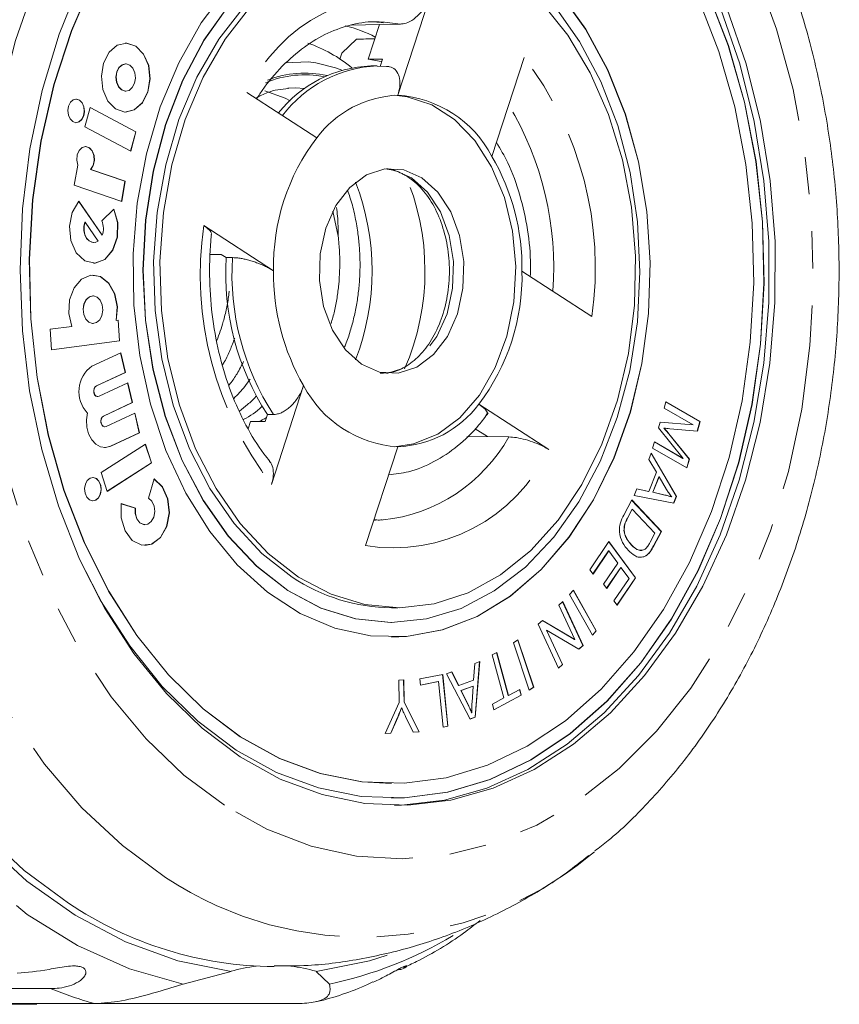
# Model space of a CAD drawing. Units: millimetres. Extents: x -31 to 669, y 16 to 347.
# Drawn here: x 261 to 289, y 17 to 51 of the extents above; entities that cross this region are included whole.
import ezdxf

# ---------------------------------------------------------------- set-up
doc = ezdxf.new("R2010")
doc.units = ezdxf.units.MM
doc.linetypes.add('PHANTOM', pattern=[12.7, 6.35, -1.27, 1.27, -1.27, 1.27, -1.27])

msp = doc.modelspace()

# ---------------------------------------------------------------- linework, layer by layer
at = {"color": 7, "linetype": 'Continuous', "lineweight": 15}
for p, q in [((274.985, 51.349), (273.888, 47.971)), ((272.31, 50.367), (273.258, 50.386)), ((272.873, 49.199), (273.258, 50.386)), ((273.258, 50.386), (273.983, 50.403)), ((272.479, 49.888), (271.977, 49.411)), ((271.977, 49.411), (271.911, 49.209)), ((272.873, 49.199), (273.368, 49.199)), ((273.368, 49.199), (273.289, 48.956)), ((277.101, 45.885), (278.198, 49.262)), ((264.594, 49.043), (264.587, 49.043)), ((273.178, 48.971), (272.966, 48.971)), ((273.575, 48.952), (273.179, 48.963)), ((264.587, 48.109), (264.594, 48.109)), ((270.132, 48.211), (270.385, 48.221)), ((271.118, 46.519), (268.73, 48.07)), ((263.378, 47.559), (263.201, 46.897)), ((264.932, 46.726), (263.377, 47.556)), ((264.939, 46.726), (263.378, 47.559)), ((263.201, 46.897), (264.762, 46.064)), ((264.756, 46.067), (264.932, 46.726)), ((264.762, 46.064), (264.939, 46.726)), ((264.932, 46.726), (264.939, 46.726)), ((262.953, 45.589), (262.835, 44.905)), ((264.567, 45.036), (263.391, 45.44)), ((263.391, 45.44), (263.398, 45.44)), ((264.574, 45.036), (263.398, 45.44)), ((273.497, 45.462), (273.562, 45.455)), ((274.156, 45.228), (274.228, 45.187)), ((262.835, 44.905), (264.456, 44.348)), ((264.45, 44.35), (264.567, 45.036)), ((264.456, 44.348), (264.574, 45.036)), ((264.567, 45.036), (264.574, 45.036)), ((263.786, 43.192), (262.988, 44.347)), ((263.793, 43.192), (262.992, 44.352)), ((264.188, 44.081), (263.774, 43.681)), ((271.663, 44.013), (271.849, 43.162)), ((263.198, 43.638), (263.205, 43.638)), ((263.65, 42.994), (263.205, 43.638)), ((267.255, 43.526), (269.643, 41.975)), ((263.786, 43.192), (263.793, 43.192)), ((263.492, 42.943), (263.499, 42.943)), ((267.486, 42.539), (267.855, 42.539)), ((267.855, 42.539), (268.027, 42.427)), ((268.027, 42.427), (268.239, 42.427)), ((280.516, 40.417), (278.128, 41.967)), ((263.476, 41.124), (263.469, 41.124)), ((262.746, 40.081), (262.012, 39.984)), ((263.469, 40.18), (263.476, 40.18)), ((264.261, 40.282), (264.268, 40.282)), ((264.337, 40.292), (264.268, 40.282)), ((264.377, 39.587), (264.33, 40.291)), ((264.384, 39.587), (264.337, 40.292)), ((262.012, 39.984), (262.058, 39.28)), ((262.058, 39.28), (264.384, 39.587)), ((262.058, 39.281), (264.377, 39.587)), ((264.377, 39.587), (264.384, 39.587)), ((264.421, 39.182), (263.439, 38.722)), ((264.572, 38.51), (264.415, 39.179)), ((264.579, 38.51), (264.421, 39.182)), ((263.59, 38.05), (264.572, 38.51)), ((263.597, 38.05), (264.579, 38.51)), ((264.572, 38.51), (264.579, 38.51)), ((264.663, 38.152), (263.681, 37.692)), ((264.813, 37.48), (264.656, 38.149)), ((264.82, 37.48), (264.663, 38.152)), ((270.67, 38.058), (269.573, 34.68)), ((263.632, 37.682), (263.639, 37.682)), ((263.831, 37.02), (264.813, 37.48)), ((263.838, 37.02), (264.82, 37.48)), ((264.813, 37.48), (264.82, 37.48)), ((276.653, 37.424), (279.041, 35.873)), ((282.985, 37.293), (283.046, 37.504)), ((283.045, 37.501), (284.208, 36.831)), ((283.046, 37.504), (284.215, 36.831)), ((264.904, 37.122), (263.922, 36.662)), ((265.054, 36.45), (264.898, 37.119)), ((265.061, 36.45), (264.904, 37.122)), ((269.431, 37.072), (269.352, 36.83)), ((269.431, 37.072), (269.643, 37.072)), ((283.981, 36.72), (282.985, 37.293)), ((263.873, 36.652), (263.88, 36.652)), ((268.857, 36.83), (268.777, 36.585)), ((269.352, 36.83), (268.857, 36.83)), ((282.791, 36.617), (282.848, 36.815)), ((282.847, 36.814), (283.974, 36.72)), ((282.848, 36.815), (283.981, 36.72)), ((283.974, 36.72), (283.981, 36.72)), ((284.208, 36.831), (284.114, 36.501)), ((284.215, 36.831), (284.121, 36.501)), ((284.208, 36.831), (284.215, 36.831)), ((264.073, 35.99), (265.054, 36.45)), ((264.08, 35.99), (265.061, 36.45)), ((265.054, 36.45), (265.061, 36.45)), ((276.245, 36.309), (276.946, 36.315)), ((276.527, 36.587), (276.946, 36.315)), ((283.631, 35.573), (282.791, 36.617)), ((282.977, 36.607), (282.984, 36.607)), ((283.139, 36.411), (283.839, 35.547)), ((283.146, 36.411), (283.846, 35.547)), ((284.121, 36.501), (283.18, 36.586)), ((265.268, 36.063), (263.748, 35.09)), ((265.468, 35.418), (265.262, 36.059)), ((265.475, 35.418), (265.268, 36.063)), ((272.786, 32.594), (273.883, 35.971)), ((282.591, 35.926), (282.652, 36.137)), ((282.651, 36.133), (283.624, 35.573)), ((282.652, 36.137), (283.631, 35.573)), ((282.456, 35.538), (282.544, 35.756)), ((282.541, 35.749), (283.395, 34.27)), ((282.544, 35.756), (283.402, 34.27)), ((283.761, 35.252), (282.591, 35.926)), ((263.953, 34.449), (265.468, 35.418)), ((263.955, 34.445), (265.475, 35.418)), ((265.468, 35.418), (265.475, 35.418)), ((282.72, 35.097), (282.456, 35.538)), ((283.624, 35.573), (283.631, 35.573)), ((283.839, 35.547), (283.755, 35.256)), ((283.846, 35.547), (283.761, 35.252)), ((283.839, 35.547), (283.846, 35.547)), ((263.748, 35.09), (263.955, 34.445)), ((282.457, 34.447), (282.72, 35.097)), ((265.563, 34.874), (265.375, 34.218)), ((282.807, 34.942), (282.594, 34.415)), ((282.814, 34.942), (282.601, 34.415)), ((282.807, 34.942), (282.814, 34.942)), ((283.067, 34.511), (282.814, 34.942)), ((281.956, 34.301), (282.05, 34.535)), ((283.313, 34.048), (281.956, 34.301)), ((282.05, 34.535), (282.457, 34.447)), ((282.05, 34.534), (282.45, 34.447)), ((282.45, 34.447), (282.457, 34.447)), ((282.594, 34.415), (282.964, 34.331)), ((282.594, 34.415), (282.601, 34.415)), ((282.601, 34.415), (282.971, 34.331)), ((264.916, 33.879), (264.433, 34.026)), ((264.923, 33.879), (264.434, 34.028)), ((281.603, 33.638), (281.877, 34.155)), ((281.874, 34.15), (282.883, 33.081)), ((281.877, 34.155), (282.89, 33.081)), ((283.236, 34.257), (283.244, 34.257)), ((283.395, 34.27), (283.306, 34.049)), ((283.402, 34.27), (283.313, 34.048)), ((283.395, 34.27), (283.402, 34.27)), ((264.916, 33.879), (264.923, 33.879)), ((281.889, 33.839), (281.727, 33.532)), ((281.896, 33.839), (281.734, 33.532)), ((281.889, 33.839), (281.896, 33.839)), ((282.67, 33.018), (281.896, 33.839)), ((265.242, 33.309), (265.249, 33.309)), ((281.612, 33.106), (281.619, 33.106)), ((282.511, 32.717), (282.67, 33.018)), ((282.883, 33.081), (282.622, 32.587)), ((282.89, 33.081), (282.629, 32.587)), ((282.883, 33.081), (282.89, 33.081)), ((280.446, 31.772), (281.1, 32.731)), ((281.097, 32.726), (282.002, 31.491)), ((281.1, 32.731), (282.009, 31.491)), ((281.86, 32.62), (281.867, 32.62)), ((281.085, 32.414), (280.55, 31.63)), ((281.092, 32.414), (280.554, 31.625)), ((281.085, 32.414), (281.092, 32.414)), ((281.401, 31.993), (281.092, 32.414)), ((282.472, 32.347), (282.479, 32.347)), ((280.916, 31.282), (281.401, 31.993)), ((282.288, 32.214), (282.135, 32.2)), ((282.288, 32.214), (282.295, 32.214)), ((280.554, 31.625), (280.446, 31.772)), ((281.5, 31.847), (281.019, 31.141)), ((281.508, 31.847), (281.023, 31.136)), ((281.5, 31.847), (281.508, 31.847)), ((281.786, 31.468), (281.508, 31.847)), ((281.023, 31.136), (280.916, 31.282)), ((281.268, 30.709), (281.786, 31.468)), ((282.002, 31.491), (281.372, 30.567)), ((282.009, 31.491), (281.375, 30.562)), ((282.002, 31.491), (282.009, 31.491)), ((279.755, 30.929), (279.885, 31.075)), ((280.537, 29.536), (279.755, 30.929)), ((279.881, 31.071), (280.66, 29.683)), ((279.885, 31.075), (280.667, 29.683)), ((279.384, 30.56), (279.518, 30.685)), ((279.513, 30.68), (280.207, 29.188)), ((279.518, 30.685), (280.214, 29.188)), ((281.375, 30.562), (281.268, 30.709)), ((273.673, 30.471), (273.885, 30.471)), ((279.931, 29.384), (279.384, 30.56)), ((273.666, 29.971), (273.673, 29.971)), ((278.684, 29.909), (278.827, 30.043)), ((278.825, 30.04), (279.924, 29.384)), ((278.827, 30.043), (279.931, 29.384)), ((279.38, 28.412), (278.684, 29.909)), ((278.961, 29.712), (279.508, 28.537)), ((278.961, 29.712), (278.968, 29.712)), ((278.968, 29.712), (279.515, 28.537)), ((280.071, 29.054), (278.968, 29.712)), ((280.66, 29.683), (280.534, 29.541)), ((280.667, 29.683), (280.537, 29.536)), ((280.66, 29.683), (280.667, 29.683)), ((273.666, 29.471), (273.673, 29.471)), ((277.836, 29.273), (277.987, 29.375)), ((278.377, 27.656), (277.836, 29.273)), ((277.982, 29.371), (278.522, 27.758)), ((277.987, 29.375), (278.529, 27.758)), ((279.924, 29.384), (279.931, 29.384)), ((277.11, 28.864), (277.266, 28.948)), ((277.26, 28.944), (277.655, 27.478)), ((277.266, 28.948), (277.662, 27.478)), ((280.207, 29.188), (280.066, 29.057)), ((280.214, 29.188), (280.071, 29.054)), ((280.207, 29.188), (280.214, 29.188)), ((276.517, 28.574), (276.689, 28.636)), ((276.681, 28.634), (276.525, 26.736)), ((276.689, 28.636), (276.532, 26.736)), ((277.506, 27.394), (277.11, 28.864)), ((275.544, 28.222), (275.728, 28.289)), ((275.722, 28.287), (275.959, 27.816)), ((275.728, 28.289), (275.966, 27.816)), ((276.477, 28.001), (276.517, 28.574)), ((279.508, 28.537), (279.378, 28.416)), ((279.515, 28.537), (279.38, 28.412)), ((279.508, 28.537), (279.515, 28.537)), ((273.92, 27.999), (274.088, 28.007)), ((273.938, 27.24), (273.92, 27.999)), ((274.08, 28.006), (274.099, 27.248)), ((274.088, 28.007), (274.106, 27.248)), ((274.639, 28.043), (275.421, 28.199)), ((274.66, 27.834), (274.639, 28.043)), ((275.276, 27.957), (274.66, 27.834)), ((275.269, 27.957), (274.66, 27.835)), ((275.269, 27.957), (275.276, 27.957)), ((275.432, 26.397), (275.276, 27.957)), ((275.414, 28.198), (275.591, 26.43)), ((275.421, 28.199), (275.598, 26.43)), ((276.357, 26.674), (275.544, 28.222)), ((275.966, 27.816), (276.477, 28.001)), ((275.959, 27.816), (275.966, 27.816)), ((276.457, 27.798), (276.042, 27.648)), ((276.042, 27.648), (276.256, 27.215)), ((276.042, 27.648), (276.05, 27.648)), ((276.464, 27.798), (276.05, 27.648)), ((276.05, 27.648), (276.264, 27.215)), ((276.422, 27.242), (276.464, 27.798)), ((276.457, 27.798), (276.464, 27.798)), ((277.662, 27.478), (278.05, 27.687)), ((278.044, 27.684), (278.096, 27.49)), ((278.05, 27.687), (278.103, 27.49)), ((278.522, 27.758), (278.376, 27.66)), ((278.529, 27.758), (278.377, 27.656)), ((278.522, 27.758), (278.529, 27.758)), ((273.458, 26.183), (273.938, 27.24)), ((274.099, 27.248), (274.612, 26.239)), ((274.099, 27.248), (274.106, 27.248)), ((274.106, 27.248), (274.619, 26.239)), ((277.116, 27.184), (277.506, 27.394)), ((278.096, 27.49), (277.168, 26.991)), ((278.103, 27.49), (277.169, 26.987)), ((277.655, 27.478), (277.662, 27.478)), ((278.096, 27.49), (278.103, 27.49)), ((274.009, 27.054), (274.016, 27.054)), ((277.169, 26.987), (277.116, 27.184)), ((273.878, 26.731), (273.646, 26.193)), ((273.886, 26.731), (273.653, 26.193)), ((274.415, 26.229), (274.152, 26.757)), ((276.525, 26.736), (276.356, 26.676)), ((276.532, 26.736), (276.357, 26.674)), ((276.408, 26.888), (276.415, 26.888)), ((276.525, 26.736), (276.532, 26.736)), ((274.612, 26.239), (274.414, 26.229)), ((274.619, 26.239), (274.415, 26.229)), ((274.612, 26.239), (274.619, 26.239)), ((275.598, 26.43), (275.432, 26.397)), ((275.591, 26.43), (275.432, 26.399)), ((275.591, 26.43), (275.598, 26.43)), ((273.653, 26.193), (273.458, 26.183)), ((273.646, 26.193), (273.458, 26.184)), ((273.646, 26.193), (273.653, 26.193)), ((273.666, 24.471), (273.673, 24.471)), ((273.666, 23.971), (273.673, 23.971)), ((280.601, 22.135), (280.405, 21.982)), ((266.558, 17.626), (268.194, 18.059)), ((271.092, 18.059), (271.555, 17.626)), ((262.041, 17.468), (247.68, 17.468)), ((255.533, 16.957), (263.529, 16.957)), ((261.56, 16.934), (258.813, 16.934)), ((270.537, 16.957), (263.529, 16.957))]:
    msp.add_line(p, q, dxfattribs=at)
at = {"color": 8, "linetype": 'PHANTOM', "lineweight": 0}
for p, q in [((273.983, 50.403), (273.433, 50.47)), ((270.385, 48.221), (270.713, 48.204)), ((263.59, 38.05), (263.597, 38.05)), ((263.831, 37.02), (263.838, 37.02)), ((283.139, 36.411), (283.146, 36.411)), ((264.073, 35.99), (264.08, 35.99)), ((282.964, 34.331), (282.971, 34.331)), ((281.727, 33.532), (281.734, 33.532)), ((282.622, 32.587), (282.629, 32.587)), ((276.256, 27.215), (276.264, 27.215)), ((273.878, 26.731), (273.886, 26.731))]:
    msp.add_line(p, q, dxfattribs=at)
at = {"color": 8, "linetype": 'PHANTOM', "lineweight": 0, "flags": 128}
for points in [[(265.951, 21.264), (264.481, 22.352), (263.098, 23.647), (261.816, 25.136), (260.65, 26.804), (259.611, 28.633), (258.71, 30.603), (257.958, 32.694), (257.361, 34.883), (256.927, 37.147), (256.66, 39.462), (256.562, 41.804), (256.635, 44.148), (256.879, 46.468), (257.289, 48.741), (257.863, 50.942), (258.594, 53.048), (259.474, 55.037), (260.494, 56.887), (261.643, 58.579), (262.909, 60.095), (264.278, 61.419), (265.736, 62.536), (267.268, 63.436), (268.858, 64.108), (270.487, 64.546), (272.14, 64.744), (273.799, 64.701), (275.445, 64.417), (277.062, 63.895), (278.633, 63.14), (280.141, 62.161), (280.389, 61.974)], [(267.963, 23.728), (266.58, 24.76), (265.285, 26.001), (264.095, 27.436), (263.024, 29.047), (262.084, 30.816), (261.288, 32.719), (260.645, 34.735), (260.162, 36.839), (259.846, 39.005), (259.701, 41.207), (259.728, 43.419), (259.926, 45.613), (260.294, 47.762), (260.827, 49.842), (261.518, 51.825), (262.36, 53.69), (263.342, 55.411), (264.451, 56.97), (265.675, 58.347), (266.999, 59.525), (268.406, 60.49), (269.88, 61.23), (271.402, 61.736), (272.955, 62.003), (274.518, 62.026), (276.075, 61.806), (277.604, 61.345), (279.089, 60.649), (280.51, 59.726), (281.851, 58.587), (283.095, 57.247), (284.227, 55.722), (285.234, 54.029), (286.103, 52.191), (286.824, 50.228), (287.388, 48.165), (287.788, 46.027), (288.019, 43.839), (288.078, 41.629), (287.966, 39.423), (287.682, 37.248), (287.231, 35.13), (286.618, 33.096), (285.85, 31.169), (284.937, 29.373), (283.89, 27.73), (282.721, 26.26), (281.446, 24.981), (280.078, 23.908), (278.635, 23.054), (277.135, 22.43), (275.595, 22.043), (274.035, 21.898), (272.472, 21.996), (270.927, 22.338), (269.418, 22.917), (267.963, 23.728)], [(270.036, 49.083), (270.837, 49.108), (271.082, 49.079)], [(273.562, 45.455), (273.735, 45.422), (274.352, 45.152)], [(274.352, 45.152), (274.899, 44.666), (275.339, 43.996), (275.64, 43.188), (275.784, 42.297), (275.76, 41.384), (275.569, 40.511), (275.225, 39.737), (274.751, 39.116), (274.18, 38.69), (273.55, 38.486), (273.497, 38.48)], [(266.558, 17.626), (264.724, 18.147), (262.94, 18.942), (261.227, 20.005), (259.604, 21.321), (258.09, 22.876), (256.704, 24.652), (255.46, 26.628), (254.373, 28.782), (253.457, 31.088)]]:
    msp.add_lwpolyline(points, dxfattribs=at)
at = {"color": 7, "linetype": 'Continuous', "lineweight": 15, "flags": 128}
for points in [[(273.666, 53.971), (272.476, 53.853), (271.292, 53.492), (270.157, 52.897), (269.093, 52.079), (268.123, 51.056), (267.265, 49.848), (266.537, 48.479), (265.955, 46.978), (265.53, 45.375), (265.27, 43.703), (265.181, 41.996), (265.265, 40.287), (265.52, 38.614), (265.941, 37.008), (266.519, 35.504), (267.242, 34.131), (268.097, 32.918), (269.064, 31.889), (270.126, 31.066), (271.259, 30.464), (272.442, 30.097), (273.649, 29.971), (273.666, 29.971)], [(270.28, 31.52), (269.241, 32.33), (268.295, 33.346), (267.464, 34.545), (266.766, 35.903), (266.215, 37.39), (265.823, 38.974), (265.598, 40.623), (265.545, 42.3), (265.665, 43.97), (265.957, 45.598), (266.412, 47.148), (267.023, 48.588), (267.775, 49.887), (268.652, 51.017), (269.637, 51.955), (270.708, 52.68), (271.842, 53.176), (273.015, 53.434), (273.673, 53.471)], [(273.666, 29.471), (274.181, 29.493), (275.404, 29.715), (276.593, 30.177), (277.726, 30.867), (278.779, 31.775), (279.733, 32.88), (280.568, 34.162), (281.269, 35.597), (281.823, 37.155), (282.217, 38.808), (282.445, 40.521), (282.503, 42.263), (282.388, 44), (282.103, 45.697), (281.655, 47.321), (281.051, 48.841), (280.303, 50.228), (279.426, 51.454), (278.436, 52.495), (277.354, 53.331)], [(268.501, 25.386), (267.199, 26.362), (265.985, 27.542), (264.873, 28.909), (263.879, 30.447), (263.015, 32.136), (262.293, 33.952), (261.723, 35.873), (261.31, 37.874), (261.062, 39.928), (260.981, 42.008), (261.068, 44.088), (261.322, 46.141), (261.74, 48.139), (262.316, 50.057), (263.043, 51.869)], [(263.488, 51.924), (262.74, 50.186), (262.139, 48.336), (261.695, 46.401), (261.412, 44.405), (261.295, 42.377), (261.346, 40.343), (261.563, 38.331), (261.943, 36.369), (262.482, 34.482), (263.173, 32.696), (264.005, 31.036), (264.968, 29.524), (266.049, 28.18), (267.232, 27.023), (268.503, 26.067), (269.844, 25.327), (271.236, 24.812), (272.661, 24.529), (273.666, 24.471)], [(263.495, 51.924), (262.747, 50.186), (262.146, 48.336), (261.702, 46.401), (261.419, 44.405), (261.302, 42.377), (261.353, 40.343), (261.57, 38.331), (261.95, 36.369), (262.49, 34.482), (263.18, 32.696), (264.012, 31.036), (264.975, 29.524), (266.056, 28.18), (267.24, 27.023), (268.51, 26.067), (269.851, 25.327), (271.243, 24.812), (272.668, 24.529), (274.106, 24.482), (275.539, 24.671), (276.947, 25.095), (278.31, 25.746), (279.611, 26.617), (280.831, 27.696), (281.954, 28.967), (282.966, 30.415), (283.852, 32.019), (284.6, 33.757), (285.2, 35.607), (285.645, 37.542), (285.927, 39.537), (286.044, 41.566), (285.994, 43.6), (285.777, 45.611), (285.396, 47.574), (284.857, 49.461), (284.167, 51.246)], [(263.099, 31.953), (263.736, 30.724), (264.727, 29.168), (265.838, 27.786), (267.056, 26.596), (268.363, 25.613), (269.741, 24.852), (271.173, 24.322), (272.639, 24.031), (274.119, 23.982), (275.593, 24.177), (277.04, 24.613), (278.442, 25.283), (279.78, 26.179), (281.035, 27.288), (282.191, 28.596), (283.231, 30.085), (284.142, 31.734), (284.912, 33.522), (285.53, 35.425), (285.987, 37.416), (286.278, 39.468), (286.398, 41.554), (286.346, 43.646), (286.123, 45.715), (285.731, 47.734), (285.177, 49.675), (284.467, 51.511)], [(268.07, 51.639), (267.174, 50.442), (266.403, 49.08), (265.774, 47.58), (265.299, 45.971), (264.987, 44.284), (264.844, 42.552), (264.873, 40.808), (265.073, 39.087), (265.44, 37.423), (265.968, 35.847), (266.646, 34.39), (267.46, 33.08), (268.396, 31.944), (269.434, 31.003), (270.555, 30.275), (271.736, 29.775), (272.955, 29.513), (274.188, 29.493), (275.411, 29.715), (276.6, 30.177), (277.733, 30.867), (278.786, 31.775), (279.74, 32.88), (280.575, 34.162), (281.277, 35.597), (281.83, 37.155), (282.224, 38.808), (282.453, 40.521), (282.51, 42.263), (282.395, 44), (282.111, 45.697), (281.662, 47.321), (281.058, 48.841), (280.31, 50.228), (279.433, 51.454)], [(273.666, 23.971), (274.112, 23.982), (275.585, 24.177), (277.033, 24.613), (278.435, 25.283), (279.773, 26.179), (281.028, 27.288), (282.184, 28.596), (283.224, 30.085), (284.135, 31.734), (284.905, 33.522), (285.523, 35.425), (285.98, 37.416), (286.271, 39.468), (286.391, 41.554), (286.339, 43.646), (286.116, 45.715), (285.724, 47.734), (285.17, 49.675), (284.46, 51.511)], [(278.804, 51.129), (279.695, 50.019), (280.461, 48.737), (281.088, 47.311), (281.561, 45.771), (281.87, 44.15), (282.009, 42.483), (281.975, 40.804), (281.769, 39.151), (281.395, 37.558), (280.86, 36.059), (280.177, 34.686), (279.36, 33.468), (278.426, 32.431), (277.395, 31.598), (276.29, 30.986), (275.133, 30.608), (273.95, 30.472), (272.765, 30.581), (271.605, 30.933), (270.493, 31.52)], [(268.13, 51.056), (267.272, 49.848), (266.544, 48.479), (265.962, 46.978), (265.537, 45.375), (265.277, 43.703), (265.188, 41.996), (265.272, 40.287), (265.527, 38.614), (265.948, 37.008), (266.526, 35.504), (267.249, 34.131), (268.104, 32.918), (269.071, 31.889), (270.133, 31.066), (271.266, 30.464), (272.449, 30.097), (273.656, 29.971), (274.864, 30.09), (276.048, 30.451), (277.183, 31.046), (278.246, 31.863), (279.217, 32.886), (280.075, 34.095), (280.802, 35.463), (281.385, 36.964), (281.81, 38.567), (282.07, 40.24), (282.159, 41.947), (282.075, 43.655), (281.82, 45.329), (281.399, 46.934), (280.821, 48.439), (280.097, 49.811), (279.243, 51.024)], [(270.493, 31.52), (269.453, 32.33), (268.507, 33.346), (267.677, 34.545), (266.978, 35.903), (266.427, 37.39), (266.035, 38.974), (265.81, 40.623), (265.757, 42.3), (265.878, 43.97), (266.169, 45.598), (266.624, 47.148), (267.235, 48.588), (267.987, 49.887), (268.865, 51.017)], [(285.135, 50.913), (285.782, 49.042), (286.275, 47.078), (286.606, 45.047), (286.771, 42.976), (286.768, 40.893), (286.597, 38.823), (286.26, 36.794), (285.762, 34.833), (285.109, 32.965), (284.31, 31.214), (283.375, 29.604), (282.317, 28.155), (281.148, 26.886), (279.885, 25.813), (278.543, 24.951), (277.141, 24.312), (275.696, 23.902), (274.228, 23.728), (272.755, 23.791), (271.297, 24.092), (269.873, 24.626), (268.501, 25.386)], [(284.923, 50.913), (285.57, 49.042), (286.063, 47.078), (286.393, 45.047), (286.558, 42.976), (286.556, 40.893), (286.385, 38.823), (286.048, 36.794), (285.55, 34.833), (284.897, 32.965), (284.098, 31.214), (283.163, 29.604), (282.104, 28.155), (280.936, 26.886), (279.673, 25.813), (278.331, 24.951), (276.929, 24.312), (275.484, 23.902), (274.016, 23.728), (273.779, 23.722)], [(273.433, 50.47), (273.253, 50.476), (273.086, 50.476)], [(264.942, 49.648), (264.625, 49.755), (264.304, 49.682), (264.027, 49.441), (263.836, 49.068), (263.76, 48.621), (263.812, 48.166), (263.982, 47.774), (264.246, 47.504), (264.562, 47.397), (264.884, 47.47), (265.161, 47.711), (265.352, 48.084), (265.427, 48.532), (265.376, 48.986), (265.205, 49.378), (264.942, 49.648)], [(264.935, 49.648), (264.618, 49.755), (264.587, 49.756)], [(264.587, 47.397), (264.877, 47.47), (265.154, 47.711), (265.345, 48.084), (265.42, 48.532), (265.369, 48.986), (265.198, 49.378), (264.935, 49.648)], [(272.873, 49.199), (273.32, 49.121), (273.341, 49.116)], [(264.587, 49.043), (264.472, 49.014), (264.362, 48.919), (264.287, 48.771), (264.257, 48.594), (264.277, 48.414), (264.345, 48.259), (264.449, 48.152), (264.574, 48.109), (264.587, 48.109)], [(264.732, 49.001), (264.606, 49.043), (264.479, 49.014), (264.369, 48.919), (264.294, 48.771), (264.264, 48.594), (264.284, 48.414), (264.352, 48.259), (264.456, 48.152), (264.581, 48.109), (264.709, 48.138), (264.818, 48.234), (264.894, 48.381), (264.924, 48.559), (264.903, 48.738), (264.836, 48.894), (264.732, 49.001)], [(271.082, 49.079), (271.759, 48.91), (271.972, 48.829)], [(269.349, 48.127), (270.036, 47.874), (270.208, 47.783)], [(263.018, 47.8), (262.91, 47.837), (262.801, 47.812), (262.707, 47.73), (262.642, 47.603), (262.616, 47.451), (262.634, 47.296), (262.692, 47.163), (262.781, 47.071), (262.889, 47.035), (262.998, 47.06), (263.092, 47.142), (263.157, 47.268), (263.183, 47.421), (263.165, 47.575), (263.107, 47.709), (263.018, 47.8)], [(263.011, 47.8), (262.903, 47.837), (262.892, 47.837)], [(262.892, 47.035), (262.991, 47.06), (263.085, 47.142), (263.15, 47.268), (263.176, 47.421), (263.158, 47.575), (263.1, 47.709), (263.011, 47.8)], [(273.779, 47.969), (274.208, 47.923), (275.044, 47.649), (275.825, 47.143), (276.517, 46.425), (277.092, 45.524), (277.528, 44.478), (277.806, 43.329), (277.915, 42.125), (277.85, 40.914), (277.614, 39.747), (277.217, 38.671), (276.674, 37.73), (276.009, 36.962), (275.248, 36.4), (274.423, 36.066), (273.779, 35.973)], [(263.398, 45.44), (263.482, 45.571), (263.522, 45.739), (263.51, 45.915), (263.45, 46.07), (263.35, 46.176), (263.228, 46.217), (263.105, 46.185), (263.002, 46.085), (262.936, 45.934), (262.918, 45.759), (262.953, 45.589)], [(263.391, 45.44), (263.475, 45.571), (263.515, 45.739), (263.503, 45.915), (263.442, 46.07), (263.343, 46.176), (263.221, 46.217), (263.214, 46.217)], [(272.641, 38.791), (272.094, 39.277), (271.655, 39.947), (271.353, 40.755), (271.209, 41.646), (271.234, 42.559), (271.424, 43.432), (271.768, 44.205), (272.242, 44.826), (272.813, 45.253), (273.443, 45.456), (274.089, 45.422), (274.706, 45.152), (275.253, 44.666), (275.692, 43.996), (275.994, 43.188), (276.138, 42.297), (276.113, 41.384), (275.923, 40.511), (275.579, 39.737), (275.105, 39.116), (274.534, 38.69), (273.904, 38.486), (273.258, 38.521), (272.641, 38.791)], [(262.992, 44.352), (262.764, 43.974), (262.667, 43.498), (262.716, 43.007), (262.904, 42.588), (263.197, 42.316), (263.543, 42.237), (263.881, 42.367), (264.152, 42.682), (264.308, 43.126), (264.32, 43.622), (264.188, 44.081)], [(263.492, 42.236), (263.536, 42.237), (263.874, 42.367), (264.145, 42.682), (264.301, 43.126), (264.313, 43.622), (264.181, 44.081)], [(263.198, 43.638), (263.163, 43.498), (263.162, 43.349), (263.193, 43.207), (263.253, 43.085), (263.338, 42.997), (263.437, 42.95), (263.492, 42.943)], [(263.205, 43.638), (263.17, 43.498), (263.169, 43.349), (263.2, 43.207), (263.26, 43.085), (263.345, 42.997), (263.445, 42.95), (263.55, 42.949), (263.65, 42.994)], [(264.268, 40.282), (264.307, 40.744), (264.218, 41.191), (264.013, 41.554), (263.725, 41.778), (263.398, 41.826), (263.083, 41.693), (262.83, 41.398), (262.676, 40.987), (262.647, 40.524), (262.746, 40.081)], [(264.261, 40.282), (264.3, 40.744), (264.211, 41.191), (264.006, 41.554), (263.718, 41.778), (263.469, 41.831)], [(263.469, 41.124), (263.353, 41.094), (263.242, 40.998), (263.165, 40.849), (263.135, 40.669), (263.156, 40.488), (263.224, 40.331), (263.329, 40.223), (263.456, 40.18), (263.469, 40.18)], [(263.615, 41.081), (263.488, 41.123), (263.36, 41.094), (263.249, 40.998), (263.173, 40.849), (263.142, 40.669), (263.163, 40.488), (263.231, 40.331), (263.337, 40.223), (263.463, 40.18), (263.592, 40.209), (263.703, 40.306), (263.779, 40.455), (263.809, 40.634), (263.789, 40.816), (263.72, 40.973), (263.615, 41.081)], [(263.632, 37.682), (263.622, 37.683), (263.572, 37.702), (263.531, 37.748), (263.505, 37.812), (263.499, 37.885), (263.512, 37.956), (263.544, 38.014), (263.59, 38.05)], [(263.681, 37.692), (263.629, 37.683), (263.579, 37.702), (263.538, 37.748), (263.512, 37.812), (263.506, 37.885), (263.52, 37.956), (263.552, 38.014), (263.597, 38.05)], [(263.281, 37.131), (263.247, 36.888), (263.262, 36.641), (263.325, 36.409), (263.43, 36.21), (263.569, 36.06), (263.733, 35.969), (263.907, 35.945), (264.08, 35.99)], [(263.873, 36.652), (263.863, 36.653), (263.813, 36.672), (263.772, 36.717), (263.746, 36.782), (263.74, 36.855), (263.754, 36.926), (263.786, 36.984), (263.831, 37.02)], [(263.922, 36.662), (263.871, 36.653), (263.82, 36.672), (263.779, 36.717), (263.754, 36.782), (263.747, 36.855), (263.761, 36.926), (263.793, 36.984), (263.838, 37.02)], [(276.946, 36.315), (277.665, 36.307), (277.677, 36.307)], [(263.873, 35.944), (263.9, 35.945), (264.073, 35.99)], [(263.59, 34.889), (263.482, 34.926), (263.373, 34.901), (263.279, 34.819), (263.214, 34.692), (263.188, 34.54), (263.206, 34.385), (263.263, 34.252), (263.353, 34.16), (263.461, 34.124), (263.57, 34.149), (263.664, 34.231), (263.729, 34.357), (263.755, 34.51), (263.737, 34.664), (263.679, 34.797), (263.59, 34.889)], [(263.583, 34.889), (263.475, 34.926), (263.464, 34.926)], [(263.464, 34.124), (263.563, 34.149), (263.657, 34.231), (263.722, 34.357), (263.748, 34.51), (263.73, 34.664), (263.672, 34.797), (263.583, 34.889)], [(264.434, 34.028), (264.432, 33.545), (264.568, 33.101), (264.817, 32.771), (265.14, 32.611), (265.481, 32.647), (265.782, 32.873), (265.995, 33.252), (266.082, 33.719), (266.03, 34.196), (265.847, 34.604), (265.563, 34.874)], [(265.242, 32.601), (265.473, 32.647), (265.775, 32.873), (265.988, 33.252), (266.075, 33.719), (266.023, 34.196), (265.84, 34.604), (265.556, 34.874)], [(265.375, 34.218), (265.488, 34.11), (265.562, 33.947), (265.583, 33.756), (265.548, 33.569), (265.463, 33.418), (265.342, 33.327), (265.206, 33.313), (265.077, 33.377), (264.977, 33.509), (264.922, 33.686), (264.923, 33.879)], [(265.242, 33.309), (265.198, 33.313), (265.07, 33.377), (264.97, 33.509), (264.915, 33.686), (264.916, 33.879)], [(273.086, 33.467), (273.129, 33.466), (273.384, 33.47)], [(268.194, 18.059), (266.37, 18.422), (264.585, 19.062), (262.86, 19.972), (261.214, 21.141), (259.668, 22.555), (258.239, 24.198), (256.944, 26.05), (255.799, 28.089), (254.817, 30.292), (254.01, 32.633)], [(262.636, 20.387), (261.128, 21.501), (259.707, 22.824)], [(273.52, 18.606), (272.916, 18.422), (271.092, 18.059)]]:
    msp.add_lwpolyline(points, dxfattribs=at)
at = {"color": 8, "linetype": 'PHANTOM', "lineweight": 0}
for centre, radius, start, end in [((274.034, 45.558), 5.868, 80.6725, 154.657), ((268.813, 42.076), 11.82, 351.9307, 37.4445), ((273.342, 44.735), 4.239, 92.2073, 143.1529), ((270.704, 45.232), 3.438, 78.6459, 112.9452), ((270.701, 45.297), 3.432, 77.0919, 111.5593), ((268.398, 42.077), 10.817, 355.7794, 30.9728), ((266.443, 41.971), 8.372, 336.443, 23.6989), ((278.958, 41.867), 11.82, 171.9307, 217.4445), ((277.031, 41.87), 8.81, 176.3753, 212.9999), ((272.783, 39.047), 5.609, 276.1554, 330.7588), ((273.737, 38.385), 5.868, 260.6725, 334.657), ((272.692, 31.411), 12.182, 236.3979, 309.2834), ((268.698, 31.128), 13.801, 281.9486, 300.8516), ((267.268, 30.276), 13.834, 247.8, 254.3209)]:
    msp.add_arc(centre, radius, start, end, dxfattribs=at)
at = {"color": 7, "linetype": 'Continuous', "lineweight": 15}
for centre, radius, start, end in [((270.963, 45.814), 4.669, 62.5171, 76.0145), ((269.194, 45.103), 4.924, 50.6494, 70.8547), ((273.123, 44.761), 4.213, 92.1376, 141.799), ((274.023, 44.345), 3.629, 92.1349, 143.1947), ((273.649, 44.085), 3.893, 27.532, 86.4766), ((276.875, 42.139), 7.234, 142.7335, 181.2944), ((270.528, 42.069), 7.601, 359.236, 30.1392), ((264.557, 41.971), 8.452, 338.9349, 21.0651), ((263.195, 43.414), 0.638, 339.6092, 24.7314), ((276.819, 41.87), 8.81, 176.3753, 212.9999), ((277.243, 41.874), 7.601, 179.236, 210.1392), ((270.896, 41.804), 7.234, 322.7335, 1.2944), ((264.05, 37.858), 1.058, 125.2299, 223.3665), ((274.122, 39.857), 3.893, 207.532, 266.4766), ((273.748, 39.597), 3.629, 272.1349, 323.1947), ((273.733, 36.677), 6.206, 236.1958, 269.4475), ((269.762, 31.024), 12.803, 236.1785, 269.5337), ((269.661, 13.121), 5.152, 96.8125, 106.5525), ((269.625, 13.121), 5.152, 73.4475, 83.1875)]:
    msp.add_arc(centre, radius, start, end, dxfattribs=at)
msp.add_ellipse((373.747, 41.971), major_axis=(408.653, 4.348), ratio=0.022714, start_param=1.819405, end_param=1.820973, dxfattribs=at)
for points, knots in [([(280.613, 22.172), (280.766, 22.287), (281.405, 22.766), (282.437, 23.791), (283.694, 25.239), (284.834, 26.858), (285.855, 28.618), (286.742, 30.504), (287.49, 32.496), (288.091, 34.575), (288.541, 36.722), (288.836, 38.917), (288.974, 41.14), (288.954, 43.37), (288.776, 45.589), (288.441, 47.776), (287.951, 49.912), (287.309, 51.977), (286.519, 53.954), (285.587, 55.822), (284.52, 57.565), (283.324, 59.159), (282.056, 60.566), (281.137, 61.347), (280.699, 61.719)], [0, 0, 0, 0, 0.0145689, 0.0606381, 0.1070916, 0.1538467, 0.2008116, 0.2479039, 0.2950601, 0.3422309, 0.3893967, 0.4365535, 0.4837066, 0.5308672, 0.5780491, 0.6252629, 0.672523, 0.71984, 0.7672184, 0.8146514, 0.8621105, 0.9095384, 0.9568568, 1, 1, 1, 1]), ([(274.985, 51.349), (274.941, 51.239), (274.853, 51.02), (274.629, 50.73), (274.37, 50.516), (274.144, 50.417), (274.022, 50.406), (273.983, 50.403)], [0, 0, 0, 0, 0.227921, 0.455936, 0.680678, 0.896845, 1, 1, 1, 1]), ([(269.068, 47.85), (269.103, 47.906), (269.34, 48.286), (269.842, 48.891), (270.591, 49.577), (271.395, 50.079), (272.234, 50.383), (272.905, 50.505), (273.292, 50.46), (273.392, 50.449)], [0, 0, 0, 0, 0.030619, 0.208748, 0.387094, 0.566648, 0.748908, 0.935554, 1, 1, 1, 1]), ([(273.501, 48.956), (273.573, 48.947), (273.718, 48.927), (273.871, 48.777), (273.957, 48.552), (273.968, 48.272), (273.914, 48.069), (273.888, 47.971)], [0, 0, 0, 0, 0.195288, 0.390401, 0.59041, 0.803011, 1, 1, 1, 1]), ([(269.034, 47.872), (269.167, 47.943), (269.53, 48.135), (269.909, 48.178), (270.15, 48.206)], [0, 0, 0, 0, 0.366295, 1, 1, 1, 1]), ([(278.413, 41.782), (278.417, 41.909), (278.43, 42.444), (278.339, 43.39), (278.077, 44.572), (277.715, 45.582), (277.39, 46.135), (277.256, 46.362)], [0, 0, 0, 0, 0.077029, 0.325741, 0.575165, 0.82535, 1, 1, 1, 1]), ([(273.527, 45.447), (273.697, 45.416), (273.909, 45.376), (274.115, 45.253), (274.156, 45.228)], [0, 0, 0, 0, 0.80047, 1, 1, 1, 1]), ([(274.228, 45.187), (274.31, 45.128), (274.56, 44.95), (274.943, 44.513), (275.312, 43.838), (275.558, 43.048), (275.668, 42.194), (275.632, 41.327), (275.455, 40.501), (275.15, 39.768), (274.742, 39.171), (274.263, 38.747), (273.767, 38.5), (273.438, 38.488), (273.282, 38.482)], [0, 0, 0, 0, 0.043809, 0.133044, 0.221306, 0.309106, 0.396803, 0.484489, 0.572022, 0.659193, 0.745987, 0.832704, 0.920293, 1, 1, 1, 1]), ([(272.172, 44.715), (272.2, 44.64), (272.291, 44.39), (272.408, 43.939), (272.51, 43.402), (272.571, 42.887), (272.598, 42.398), (272.596, 41.901), (272.563, 41.407), (272.499, 40.922), (272.408, 40.447), (272.284, 39.979), (272.17, 39.622), (272.089, 39.428), (272.069, 39.381)], [0, 0, 0, 0, 0.046033, 0.152396, 0.259906, 0.34731, 0.435321, 0.525252, 0.615853, 0.702945, 0.790651, 0.880289, 0.970594, 1, 1, 1, 1]), ([(271.849, 43.162), (271.847, 43.391), (271.845, 43.722), (271.806, 44.042), (271.795, 44.142)], [0, 0, 0, 0, 0.689805, 1, 1, 1, 1]), ([(267.255, 43.526), (267.322, 43.476), (267.457, 43.377), (267.534, 43.269), (267.513, 43.229), (267.508, 43.221)], [0, 0, 0, 0, 0.442104, 0.884391, 1, 1, 1, 1]), ([(269.516, 35.472), (269.447, 35.557), (269.15, 35.925), (268.684, 36.688), (268.175, 37.801), (267.792, 39.023), (267.542, 40.32), (267.439, 41.657), (267.46, 42.631), (267.514, 43.146), (267.522, 43.219)], [0, 0, 0, 0, 0.046355, 0.201135, 0.355835, 0.51041, 0.665016, 0.819693, 0.974383, 1, 1, 1, 1]), ([(271.605, 40.179), (271.648, 40.317), (271.736, 40.603), (271.814, 41.055), (271.893, 41.668), (271.913, 42.291), (271.884, 42.839), (271.858, 43.078), (271.849, 43.162)], [0, 0, 0, 0, 0.14634, 0.30229, 0.453487, 0.758814, 0.914763, 1, 1, 1, 1]), ([(268.239, 42.427), (268.278, 42.426), (268.357, 42.424), (268.493, 42.407), (268.64, 42.379), (268.792, 42.342), (268.948, 42.295), (269.106, 42.24), (269.261, 42.177), (269.405, 42.111), (269.534, 42.043), (269.606, 41.998), (269.643, 41.975)], [0, 0, 0, 0, 0.096266, 0.195393, 0.291642, 0.39056, 0.489294, 0.590575, 0.69555, 0.803166, 0.900662, 1, 1, 1, 1]), ([(267.706, 39.599), (267.785, 39.811), (267.917, 40.165), (268.034, 40.691), (268.105, 41.04), (268.12, 41.239), (268.123, 41.285)], [0, 0, 0, 0, 0.395004, 0.662243, 0.921341, 1, 1, 1, 1]), ([(268.318, 39.68), (268.265, 39.544), (268.159, 39.271), (268.021, 38.962), (267.922, 38.806), (267.898, 38.768)], [0, 0, 0, 0, 0.428241, 0.859569, 1, 1, 1, 1]), ([(268.117, 38.07), (268.132, 38.088), (268.231, 38.21), (268.409, 38.471), (268.545, 38.74), (268.617, 38.882)], [0, 0, 0, 0, 0.077208, 0.51568, 1, 1, 1, 1]), ([(268.841, 38.281), (268.783, 38.196), (268.614, 37.951), (268.415, 37.751), (268.286, 37.621)], [0, 0, 0, 0, 0.347995, 1, 1, 1, 1]), ([(270.67, 38.058), (270.649, 37.999), (270.606, 37.88), (270.514, 37.707), (270.404, 37.542), (270.28, 37.397), (270.145, 37.274), (270.01, 37.181), (269.875, 37.115), (269.752, 37.079), (269.677, 37.074), (269.643, 37.072)], [0, 0, 0, 0, 0.118228, 0.239768, 0.358051, 0.480209, 0.5911, 0.705766, 0.80801, 0.913576, 1, 1, 1, 1]), ([(268.482, 37.189), (268.573, 37.262), (268.762, 37.415), (268.956, 37.588), (269.047, 37.703), (269.054, 37.712)], [0, 0, 0, 0, 0.460797, 0.955755, 1, 1, 1, 1]), ([(269.256, 37.352), (269.252, 37.348), (269.058, 37.166), (268.84, 37.012), (268.619, 36.902), (268.613, 36.899)], [0, 0, 0, 0, 0.0230249, 0.9747811, 1, 1, 1, 1]), ([(276.653, 37.424), (276.727, 37.369), (276.876, 37.261), (276.962, 37.129), (276.923, 37.076), (276.908, 37.057)], [0, 0, 0, 0, 0.383323, 0.767494, 1, 1, 1, 1]), ([(273.571, 35.011), (273.8, 35.037), (274.334, 35.098), (275.136, 35.436), (275.948, 35.973), (276.555, 36.565), (276.871, 36.986), (276.976, 37.125)], [0, 0, 0, 0, 0.173953, 0.406781, 0.641822, 0.88101, 1, 1, 1, 1]), ([(269.142, 36.83), (269.181, 36.848), (269.269, 36.888), (269.352, 36.943), (269.398, 36.973)], [0, 0, 0, 0, 0.443769, 1, 1, 1, 1]), ([(277.677, 36.307), (277.763, 36.302), (277.933, 36.291), (278.249, 36.218), (278.57, 36.112), (278.846, 35.991), (278.984, 35.908), (279.041, 35.873)], [0, 0, 0, 0, 0.206242, 0.412324, 0.622814, 0.841996, 1, 1, 1, 1]), ([(282.977, 36.607), (283.007, 36.571), (283.062, 36.506), (283.115, 36.44), (283.139, 36.411)], [0, 0, 0, 0, 0.559995, 1, 1, 1, 1]), ([(282.984, 36.607), (283.014, 36.571), (283.069, 36.506), (283.123, 36.44), (283.146, 36.411)], [0, 0, 0, 0, 0.559995, 1, 1, 1, 1]), ([(283.18, 36.586), (283.143, 36.59), (283.078, 36.596), (283.013, 36.604), (282.984, 36.607)], [0, 0, 0, 0, 0.5600008, 1, 1, 1, 1]), ([(269.504, 35.462), (269.518, 35.45), (269.586, 35.389), (269.636, 35.197), (269.643, 34.937), (269.594, 34.756), (269.573, 34.68)], [0, 0, 0, 0, 0.085755, 0.413212, 0.754193, 1, 1, 1, 1]), ([(282.964, 34.331), (283.015, 34.319), (283.107, 34.298), (283.197, 34.27), (283.236, 34.257)], [0, 0, 0, 0, 0.560023, 1, 1, 1, 1]), ([(282.971, 34.331), (283.022, 34.319), (283.114, 34.298), (283.204, 34.27), (283.244, 34.257)], [0, 0, 0, 0, 0.560023, 1, 1, 1, 1]), ([(283.244, 34.257), (283.209, 34.302), (283.147, 34.382), (283.092, 34.471), (283.067, 34.511)], [0, 0, 0, 0, 0.559981, 1, 1, 1, 1]), ([(281.761, 32.427), (281.691, 32.513), (281.55, 32.684), (281.438, 33.035), (281.478, 33.382), (281.561, 33.552), (281.603, 33.638)], [0, 0, 0, 0, 0.280797, 0.559887, 0.779046, 1, 1, 1, 1]), ([(273.349, 33.479), (273.321, 33.474), (273.229, 33.458), (273.138, 33.473), (273.075, 33.484)], [0, 0, 0, 0, 0.3132188, 1, 1, 1, 1]), ([(281.727, 33.532), (281.689, 33.461), (281.621, 33.333), (281.615, 33.175), (281.612, 33.106)], [0, 0, 0, 0, 0.5617301, 1, 1, 1, 1]), ([(281.734, 33.532), (281.696, 33.461), (281.628, 33.333), (281.622, 33.175), (281.619, 33.106)], [0, 0, 0, 0, 0.5617301, 1, 1, 1, 1]), ([(281.612, 33.106), (281.622, 33.05), (281.644, 32.939), (281.73, 32.771), (281.81, 32.677), (281.86, 32.62)], [0, 0, 0, 0, 0.279519, 0.559688, 1, 1, 1, 1]), ([(281.619, 33.106), (281.629, 33.05), (281.651, 32.939), (281.737, 32.771), (281.817, 32.677), (281.867, 32.62)], [0, 0, 0, 0, 0.279519, 0.559688, 1, 1, 1, 1]), ([(281.86, 32.62), (281.945, 32.537), (282.06, 32.425), (282.194, 32.435), (282.229, 32.438)], [0, 0, 0, 0, 0.742223, 1, 1, 1, 1]), ([(281.867, 32.62), (281.951, 32.541), (282.07, 32.432), (282.252, 32.426), (282.324, 32.471), (282.36, 32.493)], [0, 0, 0, 0, 0.558871, 0.779829, 1, 1, 1, 1]), ([(282.36, 32.493), (282.391, 32.53), (282.447, 32.597), (282.491, 32.68), (282.511, 32.717)], [0, 0, 0, 0, 0.559295, 1, 1, 1, 1]), ([(282.295, 32.214), (282.242, 32.204), (282.135, 32.185), (281.947, 32.255), (281.831, 32.362), (281.761, 32.427)], [0, 0, 0, 0, 0.279786, 0.559927, 1, 1, 1, 1]), ([(282.472, 32.347), (282.441, 32.313), (282.385, 32.253), (282.317, 32.226), (282.288, 32.214)], [0, 0, 0, 0, 0.559922, 1, 1, 1, 1]), ([(282.479, 32.347), (282.448, 32.313), (282.392, 32.253), (282.324, 32.226), (282.295, 32.214)], [0, 0, 0, 0, 0.559922, 1, 1, 1, 1]), ([(282.622, 32.587), (282.596, 32.539), (282.55, 32.453), (282.496, 32.379), (282.472, 32.347)], [0, 0, 0, 0, 0.5601585, 1, 1, 1, 1]), ([(282.629, 32.587), (282.603, 32.539), (282.557, 32.453), (282.503, 32.379), (282.479, 32.347)], [0, 0, 0, 0, 0.560158, 1, 1, 1, 1]), ([(276.415, 26.888), (276.414, 26.954), (276.411, 27.072), (276.418, 27.19), (276.422, 27.242)], [0, 0, 0, 0, 0.559972, 1, 1, 1, 1]), ([(274.009, 27.054), (273.986, 26.993), (273.944, 26.884), (273.898, 26.778), (273.878, 26.731)], [0, 0, 0, 0, 0.55999, 1, 1, 1, 1]), ([(274.016, 27.054), (273.993, 26.993), (273.951, 26.884), (273.906, 26.778), (273.886, 26.731)], [0, 0, 0, 0, 0.55999, 1, 1, 1, 1]), ([(274.152, 26.757), (274.126, 26.812), (274.079, 26.909), (274.035, 27.01), (274.016, 27.054)], [0, 0, 0, 0, 0.5599868, 1, 1, 1, 1]), ([(276.256, 27.215), (276.286, 27.155), (276.339, 27.048), (276.387, 26.937), (276.408, 26.888)], [0, 0, 0, 0, 0.560021, 1, 1, 1, 1]), ([(276.264, 27.215), (276.293, 27.155), (276.346, 27.048), (276.394, 26.937), (276.415, 26.888)], [0, 0, 0, 0, 0.560021, 1, 1, 1, 1]), ([(269.664, 18.247), (270.05, 18.245), (271.066, 18.24), (272.701, 18.47), (274.54, 18.907), (276.324, 19.55), (278.034, 20.389), (279.406, 21.215), (280.162, 21.818), (280.415, 22.02)], [0, 0, 0, 0, 0.099876, 0.263032, 0.425675, 0.588472, 0.752081, 0.917122, 1, 1, 1, 1]), ([(274.078, 18.182), (274.228, 18.251), (274.942, 18.577), (275.822, 19.116), (276.512, 19.651), (276.698, 19.795)], [0, 0, 0, 0, 0.161613, 0.773574, 1, 1, 1, 1]), ([(260.887, 17.998), (261.229, 18.027), (261.73, 18.069), (262.445, 18.221), (262.805, 18.249), (262.999, 18.235), (263.129, 18.194), (263.212, 18.127), (263.247, 18.028), (263.191, 17.869), (262.906, 17.624), (262.469, 17.485), (262.133, 17.472), (262.041, 17.468)], [0, 0, 0, 0, 0.264793, 0.387263, 0.4381, 0.470812, 0.503779, 0.532145, 0.568172, 0.622733, 0.722188, 0.923869, 1, 1, 1, 1]), ([(273.042, 17.688), (273.207, 17.764), (273.441, 17.872), (273.752, 18.048), (273.927, 18.142), (274.052, 18.204), (274.143, 18.239), (274.198, 18.249), (274.184, 18.217), (274.078, 18.142), (273.912, 18.111), (273.848, 18.099)], [0, 0, 0, 0, 0.232796, 0.331007, 0.394203, 0.457891, 0.51269, 0.58229, 0.687695, 0.87983, 1, 1, 1, 1]), ([(263.529, 16.957), (263.825, 16.977), (264.415, 17.017), (265.494, 17.299), (266.209, 17.519), (266.558, 17.626)], [0, 0, 0, 0, 0.338533, 0.676773, 1, 1, 1, 1]), ([(271.555, 17.626), (271.576, 17.508), (271.62, 17.27), (271.224, 17.004), (270.749, 16.972), (270.537, 16.957)], [0, 0, 0, 0, 0.354878, 0.711107, 1, 1, 1, 1]), ([(271.111, 17.024), (271.115, 17.024), (271.708, 17.164), (272.359, 17.376), (272.976, 17.667), (273.038, 17.696)], [0, 0, 0, 0, 0.005811, 0.89973, 1, 1, 1, 1])]:
    msp.add_open_spline(points, degree=3, knots=knots, dxfattribs=at)

doc.saveas('drawing.dxf')
